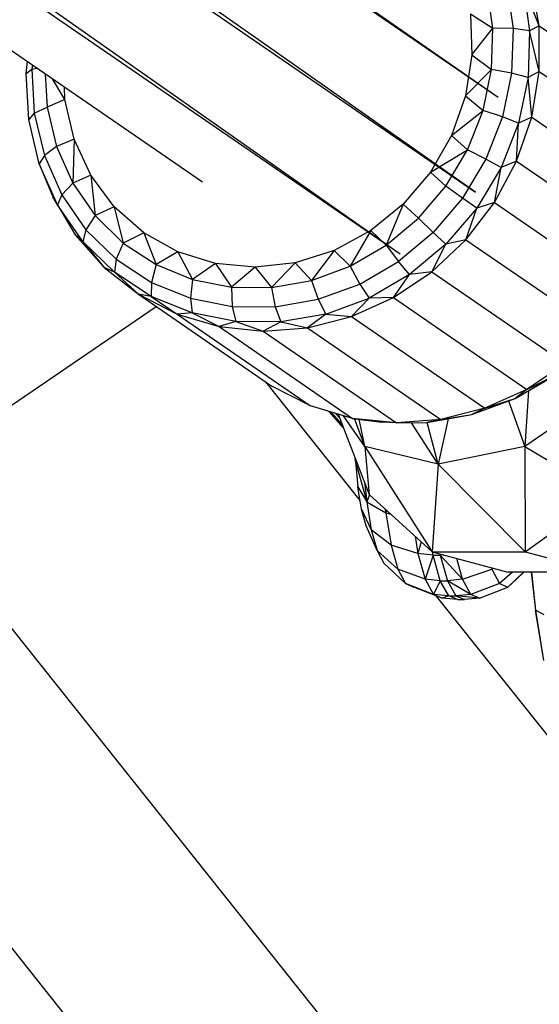
# Model space of a CAD drawing. Units: millimetres. Extents: x -39765 to 3950, y -8184 to 4279.
# Drawn here: x 2079 to 2108, y 214 to 268 of the extents above; entities that cross this region are included whole.
import ezdxf

# ---------------------------------------------------------------- set-up
doc = ezdxf.new("R2010")
doc.units = ezdxf.units.MM
doc.linetypes.add('HIDDEN', pattern=[9.525, 6.35, -3.175])
doc.layers.add('2D', color=230, linetype='Continuous')
doc.layers.add('Зона безопасности', color=10, linetype='HIDDEN')

# ---------------------------------------------------------------- blocks, each defined once
blk = doc.blocks.new('A-902 2D')
at = {"layer": 'Зона безопасности'}
h = blk.add_hatch(dxfattribs=at)
h.set_pattern_fill('ANSI31', color=256, scale=100)
h.set_pattern_definition([(45, (-19002.67, -338.94), (-224.5064, 224.5064), [])])
h.paths.add_polyline_path([(1240, 3250, 0.414214), (740, 3750), (-740, 3750, 0.414214), (-1240, 3250), (-1240, -3250, 0.414214), (-740, -3750), (740, -3750, 0.414214), (1240, -3250)])
at = {"layer": '2D'}
for p, q in [((-721.16, -51), (-403.05, -269.593)), ((-716.22, -51), (-392.04, -273.593)), ((-709.123, -51), (-392.04, -273.593)), ((-707.539, -51), (-387.826, -270.155)), ((-387.826, -270.155), (-700.487, -51)), ((-386.562, -264.89), (-698.797, -51)), ((-386.562, -264.89), (-694.369, -51)), ((-386.865, -261.034), (-387.191, -258.784)), ((-386.09, -258.636), (-385.74, -261.052)), ((-384.285, -260.888), (-385.187, -258.651)), ((-385.187, -258.651), (-384.821, -261.178)), ((-384.285, -260.888), (-384.726, -258.412)), ((-388.111, -260.219), (-388.03, -262.504)), ((-388.111, -260.219), (-386.865, -261.034)), ((-388.03, -262.504), (-386.865, -261.034)), ((-386.941, -263.335), (-386.865, -261.034)), ((-385.74, -261.052), (-386.865, -261.034)), ((-384.285, -260.888), (-384.821, -261.178)), ((-384.285, -260.888), (-376.853, -265.995)), ((-384.276, -263.436), (-384.285, -260.888)), ((-385.74, -261.052), (-385.821, -263.523)), ((-384.821, -261.178), (-385.74, -261.052)), ((-384.821, -261.178), (-384.906, -263.764)), ((-384.276, -263.436), (-384.821, -261.178)), ((-388.03, -262.504), (-388.386, -264.794)), ((-388.03, -262.504), (-386.941, -263.335)), ((-412.882, -263.544), (-412.803, -262.891)), ((-412.537, -263.074), (-412.565, -263.313)), ((-412.882, -263.544), (-412.565, -263.313)), ((-412.741, -266.11), (-412.882, -263.544)), ((-412.565, -263.313), (-412.287, -263.246)), ((-412.565, -263.313), (-412.43, -265.767)), ((-411.818, -263.568), (-411.716, -265.424)), ((-388.386, -264.794), (-386.941, -263.335)), ((-387.415, -265.615), (-386.941, -263.335)), ((-385.821, -263.523), (-386.941, -263.335)), ((-385.821, -263.523), (-386.331, -265.972)), ((-384.906, -263.764), (-385.821, -263.523)), ((-384.906, -263.764), (-385.439, -266.325)), ((-384.276, -263.436), (-384.906, -263.764)), ((-384.699, -265.978), (-384.906, -263.764)), ((-384.699, -265.978), (-384.276, -263.436)), ((-384.276, -263.436), (-376.844, -268.542)), ((-410.725, -265.005), (-411.423, -263.84)), ((-410.725, -265.005), (-410.75, -264.302)), ((-388.386, -264.794), (-389.166, -266.999)), ((-388.386, -264.794), (-387.415, -265.615)), ((-412.43, -265.767), (-411.716, -265.424)), ((-410.725, -265.005), (-411.716, -265.424)), ((-411.716, -265.424), (-411.194, -267.62)), ((-410.209, -267.199), (-410.725, -265.005)), ((-412.43, -265.767), (-412.741, -266.11)), ((-412.43, -265.767), (-411.869, -268.125)), ((-389.166, -266.999), (-387.415, -265.615)), ((-388.273, -267.8), (-387.415, -265.615)), ((-386.331, -265.972), (-387.415, -265.615)), ((-386.331, -265.972), (-387.252, -268.319)), ((-385.439, -266.325), (-386.331, -265.972)), ((-385.541, -268.437), (-384.699, -265.978)), ((-384.699, -265.978), (-385.439, -266.325)), ((-384.699, -265.978), (-377.266, -271.084)), ((-412.153, -268.578), (-412.741, -266.11)), ((-385.439, -266.325), (-386.403, -268.78)), ((-385.541, -268.437), (-385.439, -266.325)), ((-389.166, -266.999), (-390.341, -269.037)), ((-389.166, -266.999), (-388.273, -267.8)), ((-411.194, -267.62), (-411.869, -268.125)), ((-410.209, -267.199), (-411.194, -267.62)), ((-411.194, -267.62), (-410.289, -269.656)), ((-410.209, -267.199), (-410.289, -269.656)), ((-409.279, -269.216), (-410.209, -267.199)), ((-411.869, -268.125), (-412.153, -268.578)), ((-411.869, -268.125), (-410.898, -270.312)), ((-390.341, -269.037), (-388.273, -267.8)), ((-389.487, -269.82), (-388.273, -267.8)), ((-387.252, -268.319), (-388.273, -267.8)), ((-412.153, -268.578), (-411.393, -270.418)), ((-411.138, -270.865), (-412.153, -268.578)), ((-387.252, -268.319), (-388.556, -270.488)), ((-386.403, -268.78), (-387.252, -268.319)), ((-386.776, -270.739), (-385.541, -268.437)), ((-385.541, -268.437), (-386.403, -268.78)), ((-385.541, -268.437), (-378.108, -273.544)), ((-409.279, -269.216), (-410.289, -269.656)), ((-409.279, -269.216), (-409.034, -271.468)), ((-407.969, -270.979), (-409.279, -269.216)), ((-390.341, -269.037), (-391.864, -270.827)), ((-390.341, -269.037), (-389.487, -269.82)), ((-386.403, -268.78), (-387.767, -271.049)), ((-386.776, -270.739), (-386.403, -268.78)), ((-410.289, -269.656), (-410.898, -270.312)), ((-410.289, -269.656), (-409.034, -271.468)), ((-391.018, -271.61), (-389.487, -269.82)), ((-388.556, -270.488), (-389.487, -269.82)), ((-410.898, -270.312), (-411.138, -270.865)), ((-410.898, -270.312), (-409.55, -272.258)), ((-411.138, -270.865), (-411.393, -270.418)), ((-409.727, -272.901), (-411.138, -270.865)), ((-411.138, -270.865), (-410.142, -272.529)), ((-391.864, -270.827), (-393.677, -272.301)), ((-391.864, -270.827), (-392.816, -273.112)), ((-391.864, -270.827), (-391.018, -271.61)), ((-388.556, -270.488), (-390.2, -272.41)), ((-387.767, -271.049), (-388.556, -270.488)), ((-388.367, -272.813), (-386.776, -270.739)), ((-386.776, -270.739), (-387.767, -271.049)), ((-386.776, -270.739), (-379.343, -275.845)), ((-407.969, -270.979), (-409.034, -271.468)), ((-406.331, -272.421), (-407.969, -270.979)), ((-407.969, -270.979), (-407.467, -272.996)), ((-387.767, -271.049), (-389.486, -273.06)), ((-388.367, -272.813), (-387.767, -271.049)), ((-409.034, -271.468), (-409.55, -272.258)), ((-409.034, -271.468), (-407.467, -272.996)), ((-392.816, -273.112), (-391.018, -271.61)), ((-390.2, -272.41), (-391.018, -271.61)), ((-409.727, -272.901), (-410.142, -272.529)), ((-410.142, -272.529), (-408.537, -274.358)), ((-409.55, -272.258), (-409.727, -272.901)), ((-409.55, -272.258), (-407.867, -273.9)), ((-406.331, -272.421), (-407.467, -272.996)), ((-404.427, -273.486), (-406.331, -272.421)), ((-406.331, -272.421), (-405.64, -274.193)), ((-393.677, -272.301), (-395.711, -273.403)), ((-393.677, -272.301), (-394.824, -274.278)), ((-393.677, -272.301), (-392.816, -273.112)), ((-390.2, -272.41), (-392.131, -274.024)), ((-389.486, -273.06), (-390.2, -272.41)), ((-409.727, -272.901), (-408.537, -274.358)), ((-407.967, -274.618), (-409.727, -272.901)), ((-407.467, -272.996), (-407.867, -273.9)), ((-407.467, -272.996), (-405.64, -274.193)), ((-389.486, -273.06), (-391.507, -274.748)), ((-390.266, -274.596), (-388.367, -272.813)), ((-390.266, -274.596), (-389.486, -273.06)), ((-388.367, -272.813), (-389.486, -273.06)), ((-388.367, -272.813), (-380.934, -277.919)), ((-404.427, -273.486), (-405.64, -274.193)), ((-402.331, -274.133), (-404.427, -273.486)), ((-404.427, -273.486), (-403.61, -275.019)), ((-395.711, -273.403), (-397.887, -274.091)), ((-395.711, -273.403), (-396.978, -275.071)), ((-395.711, -273.403), (-394.824, -274.278)), ((-394.824, -274.278), (-392.816, -273.112)), ((-392.816, -273.112), (-392.131, -274.024)), ((-407.867, -273.9), (-407.967, -274.618)), ((-407.867, -273.9), (-405.904, -275.185)), ((-405.64, -274.193), (-405.904, -275.185)), ((-405.64, -274.193), (-403.61, -275.019)), ((-402.331, -274.133), (-403.61, -275.019)), ((-402.331, -274.133), (-401.442, -275.447)), ((-400.123, -274.337), (-402.331, -274.133)), ((-397.887, -274.091), (-400.123, -274.337)), ((-397.887, -274.091), (-399.208, -275.465)), ((-397.887, -274.091), (-396.978, -275.071)), ((-394.288, -275.276), (-392.131, -274.024)), ((-391.507, -274.748), (-392.131, -274.024)), ((-408.537, -274.358), (-406.627, -275.85)), ((-407.967, -274.618), (-408.537, -274.358)), ((-407.967, -274.618), (-406.627, -275.85)), ((-405.914, -275.962), (-407.967, -274.618)), ((-400.123, -274.337), (-401.442, -275.447)), ((-400.123, -274.337), (-399.208, -275.465)), ((-396.978, -275.071), (-394.824, -274.278)), ((-394.824, -274.278), (-394.288, -275.276)), ((-391.507, -274.748), (-393.763, -276.058)), ((-392.414, -276.035), (-390.266, -274.596)), ((-392.414, -276.035), (-391.507, -274.748)), ((-390.266, -274.596), (-391.507, -274.748)), ((-390.266, -274.596), (-382.833, -279.703)), ((-405.904, -275.185), (-405.914, -275.962)), ((-405.904, -275.185), (-403.724, -276.072)), ((-403.61, -275.019), (-403.724, -276.072)), ((-403.61, -275.019), (-401.442, -275.447)), ((-399.208, -275.465), (-396.978, -275.071)), ((-396.978, -275.071), (-396.601, -276.128)), ((-396.601, -276.128), (-394.288, -275.276)), ((-394.288, -275.276), (-393.763, -276.058)), ((-405.914, -275.962), (-406.627, -275.85)), ((-406.627, -275.85), (-404.469, -276.959)), ((-406.627, -275.85), (-399.194, -280.957)), ((-401.442, -275.447), (-399.208, -275.465)), ((-401.442, -275.447), (-401.396, -276.532)), ((-399.208, -275.465), (-398.996, -276.551)), ((-405.914, -275.962), (-404.469, -276.959)), ((-403.633, -276.89), (-405.914, -275.962)), ((-403.724, -276.072), (-401.396, -276.532)), ((-403.724, -276.072), (-403.633, -276.89)), ((-398.996, -276.551), (-396.601, -276.128)), ((-396.601, -276.128), (-396.183, -276.948)), ((-396.183, -276.948), (-393.763, -276.058)), ((-394.747, -277.085), (-392.414, -276.035)), ((-394.747, -277.085), (-393.763, -276.058)), ((-392.414, -276.035), (-393.763, -276.058)), ((-392.414, -276.035), (-384.981, -281.142)), ((-420.128, -286.406), (-405.64, -276.528)), ((-403.633, -276.89), (-404.469, -276.959)), ((-401.198, -277.371), (-403.633, -276.89)), ((-403.633, -276.89), (-402.13, -277.651)), ((-401.396, -276.532), (-398.996, -276.551)), ((-401.396, -276.532), (-401.198, -277.371)), ((-398.996, -276.551), (-398.688, -277.391)), ((-396.183, -276.948), (-398.688, -277.391)), ((-396.183, -276.948), (-397.194, -277.715)), ((-396.183, -276.948), (-394.747, -277.085)), ((-404.469, -276.959), (-402.13, -277.651)), ((-404.469, -276.959), (-397.037, -282.065)), ((-401.198, -277.371), (-402.13, -277.651)), ((-401.198, -277.371), (-399.68, -277.906)), ((-398.688, -277.391), (-401.198, -277.371)), ((-398.688, -277.391), (-399.68, -277.906)), ((-398.688, -277.391), (-397.194, -277.715)), ((-397.194, -277.715), (-394.747, -277.085)), ((-394.747, -277.085), (-387.314, -282.192)), ((-402.13, -277.651), (-394.697, -282.758)), ((-402.13, -277.651), (-399.68, -277.906)), ((-399.68, -277.906), (-397.194, -277.715)), ((-399.68, -277.906), (-392.247, -283.013)), ((-397.194, -277.715), (-389.761, -282.822)), ((-382.833, -279.703), (-384.981, -281.142)), ((-399.546, -280.715), (-394.274, -287.326)), ((-385.619, -281.653), (-383.363, -280.343)), ((-384.981, -281.142), (-383.363, -280.343)), ((-397.037, -282.065), (-399.194, -280.957)), ((-384.981, -281.142), (-387.314, -282.192)), ((-384.981, -281.142), (-385.619, -281.653)), ((-384.874, -281.22), (-385.082, -284.331)), ((-388.039, -282.544), (-385.619, -281.653)), ((-387.314, -282.192), (-385.619, -281.653)), ((-385.989, -281.789), (-385.082, -284.331)), ((-381.353, -281.766), (-385.082, -284.331)), ((-394.697, -282.758), (-397.037, -282.065)), ((-395.197, -283.282), (-395.998, -282.373)), ((-395.269, -283.097), (-395.898, -282.403)), ((-387.314, -282.192), (-389.761, -282.822)), ((-387.314, -282.192), (-388.039, -282.544)), ((-395.66, -282.473), (-395.41, -282.733)), ((-395.491, -282.523), (-393.757, -286.994)), ((-394.001, -284.331), (-395.198, -282.61)), ((-392.247, -283.013), (-394.697, -282.758)), ((-394.697, -282.758), (-393.055, -282.966)), ((-394.001, -284.331), (-394.588, -282.772)), ((-394.001, -284.331), (-394.328, -282.805)), ((-392.247, -283.013), (-393.055, -282.966)), ((-389.761, -282.822), (-392.247, -283.013)), ((-390.544, -282.986), (-388.039, -282.544)), ((-389.761, -282.822), (-390.544, -282.986)), ((-389.361, -282.777), (-389.913, -285.311)), ((-389.761, -282.822), (-388.039, -282.544)), ((-392.247, -283.013), (-390.544, -282.986)), ((-389.913, -285.311), (-391.402, -283)), ((-389.913, -285.311), (-390.53, -282.984)), ((-389.913, -285.311), (-394.001, -284.331)), ((-394.001, -284.331), (-393.757, -286.994)), ((-394.001, -284.331), (-390.251, -290.184)), ((-385.082, -284.331), (-389.913, -285.311)), ((-385.082, -284.331), (-380.615, -286.994)), ((-385.082, -284.331), (-385.061, -290.184)), ((-394.516, -285.163), (-394.536, -284.986)), ((-394.516, -285.163), (-394.522, -285.022)), ((-394.516, -285.163), (-394.4, -286.563)), ((-394.437, -285.241), (-394.516, -285.163)), ((-394.516, -285.163), (-393.9, -287.399)), ((-389.913, -285.311), (-390.251, -290.184)), ((-389.913, -285.311), (-385.061, -290.184)), ((-420.128, -286.406), (-372.749, -345.817)), ((-394.4, -286.563), (-393.9, -287.399)), ((-394.193, -287.816), (-394.4, -286.563)), ((-394.022, -286.312), (-393.9, -287.399)), ((-393.74, -287.01), (-393.9, -287.399)), ((-393.757, -286.994), (-390.251, -290.184)), ((-385.061, -290.184), (-380.615, -286.994)), ((-394.193, -287.816), (-393.641, -288.96)), ((-393.929, -288.753), (-394.193, -287.816)), ((-393.9, -287.399), (-393.641, -288.96)), ((-393.9, -287.399), (-392.84, -288.028)), ((-392.89, -287.783), (-392.84, -288.028)), ((-392.784, -287.879), (-392.84, -288.028)), ((-392.84, -288.028), (-392.543, -289.821)), ((-392.84, -288.028), (-392.548, -288.095)), ((-393.312, -290.127), (-393.929, -288.753)), ((-392.543, -289.821), (-393.641, -288.96)), ((-393.641, -288.96), (-393.312, -290.127)), ((-391.206, -289.315), (-391.046, -290.283)), ((-392.543, -289.821), (-392.165, -291.161)), ((-391.046, -290.283), (-392.543, -289.821)), ((-390.86, -289.63), (-391.046, -290.283)), ((-392.165, -291.161), (-393.312, -290.127)), ((-393.312, -290.127), (-392.935, -290.819)), ((-391.046, -290.283), (-390.642, -291.715)), ((-390.203, -290.371), (-391.046, -290.283)), ((-390.203, -290.371), (-390.642, -291.715)), ((-390.251, -290.184), (-385.061, -290.184)), ((-390.251, -290.184), (-386.035, -291.33)), ((-390.203, -290.371), (-390.234, -290.189)), ((-389.796, -291.804), (-390.203, -290.371)), ((-390.203, -290.371), (-389.811, -290.371)), ((-389.823, -290.3), (-389.811, -290.371)), ((-389.633, -290.352), (-389.811, -290.371)), ((-388.556, -291.715), (-389.811, -290.371)), ((-389.811, -290.371), (-389.403, -291.804)), ((-388.556, -291.715), (-388.883, -290.556)), ((-385.061, -290.184), (-380.845, -291.33)), ((-391.732, -291.956), (-392.935, -290.819)), ((-392.165, -291.161), (-391.732, -291.956)), ((-390.642, -291.715), (-392.165, -291.161)), ((-388.556, -291.715), (-386.92, -291.161)), ((-386.942, -291.084), (-386.92, -291.161)), ((-386.851, -291.108), (-386.92, -291.161)), ((-386.92, -291.161), (-386.487, -291.956)), ((-390.642, -291.715), (-390.179, -292.566)), ((-389.796, -291.804), (-390.642, -291.715)), ((-388.556, -291.715), (-389.403, -291.804)), ((-388.093, -292.566), (-388.556, -291.715)), ((-385.772, -291.33), (-386.487, -291.956)), ((-380.845, -291.33), (-386.035, -291.33)), ((-386.029, -292.152), (-385.152, -291.33)), ((-386.029, -292.152), (-385.574, -291.731)), ((-385.146, -291.33), (-385.574, -291.731)), ((-384.713, -291.33), (-384.482, -293.449)), ((-384.47, -293.444), (-384.708, -291.33)), ((-384.47, -293.444), (-384.691, -291.33)), ((-391.732, -291.956), (-391.274, -292.152)), ((-390.179, -292.566), (-391.732, -291.956)), ((-389.689, -292.775), (-391.274, -292.152)), ((-389.796, -291.804), (-390.179, -292.566)), ((-389.329, -292.65), (-389.796, -291.804)), ((-389.796, -291.804), (-389.403, -291.804)), ((-389.403, -291.804), (-388.937, -292.65)), ((-388.093, -292.566), (-389.403, -291.804)), ((-386.487, -291.956), (-388.093, -292.566)), ((-387.603, -292.775), (-386.029, -292.152)), ((-386.487, -291.956), (-386.029, -292.152)), ((-429.317, -292.671), (-380.902, -353.382)), ((-389.329, -292.65), (-390.179, -292.566)), ((-390.179, -292.566), (-389.689, -292.775)), ((-390.038, -292.638), (-358.312, -332.421)), ((-389.329, -292.65), (-389.689, -292.775)), ((-388.836, -292.854), (-389.689, -292.775)), ((-388.836, -292.854), (-389.329, -292.65)), ((-389.329, -292.65), (-388.937, -292.65)), ((-388.093, -292.566), (-388.937, -292.65)), ((-388.937, -292.65), (-388.444, -292.854)), ((-387.603, -292.775), (-388.937, -292.65)), ((-388.836, -292.854), (-388.444, -292.854)), ((-387.603, -292.775), (-388.444, -292.854)), ((-387.603, -292.775), (-388.093, -292.566)), ((-384.47, -293.444), (-384.482, -293.449)), ((-384.019, -296.247), (-384.482, -293.449)), ((-384.47, -293.444), (-384.028, -293.688)), ((-384.019, -296.247), (-384.47, -293.444))]:
    blk.add_line(p, q, dxfattribs=at)

msp = doc.modelspace()

# ---------------------------------------------------------------- block references
msp.add_blockref('A-902 2D', (2492.713, 528.93))

doc.saveas('drawing.dxf')
